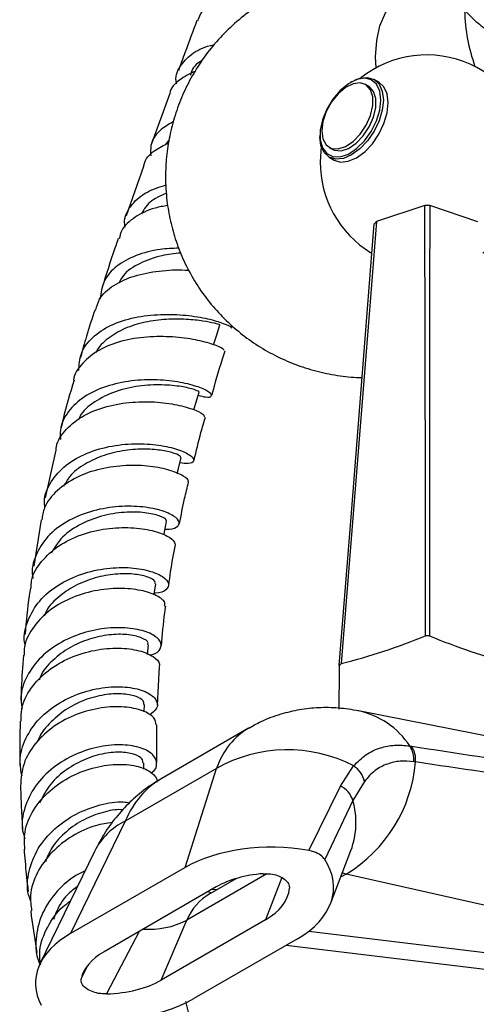
# Model space of a CAD drawing. Units: millimetres. Extents: x 5 to 995, y 5 to 995.
# Drawn here: x 755 to 781, y 128 to 186 of the extents above; entities that cross this region are included whole.
import ezdxf

# ---------------------------------------------------------------- set-up
doc = ezdxf.new("R2010")
doc.units = ezdxf.units.MM

msp = doc.modelspace()

# ---------------------------------------------------------------- linework, layer by layer
at = {"color": 7, "linetype": 'Continuous', "lineweight": 25}
for p, q in [((773.981, 182.279), (773.91, 182.238)), ((774.973, 182.017), (774.796, 182.119)), ((775.576, 182.246), (775.293, 182.409)), ((763.351, 181.581), (762.278, 178.652)), ((772.125, 179.146), (772.125, 179.064)), ((763.293, 178.869), (763.065, 178.588)), ((772.203, 178.495), (772.137, 177.592)), ((772.671, 178.438), (772.848, 178.336)), ((772.669, 177.862), (772.952, 177.699)), ((761.802, 177.319), (760.792, 174.441)), ((778.264, 175.029), (775.44, 174.1)), ((781.355, 174.081), (778.55, 175.028)), ((756.683, 160.716), (756.05, 157.929)), ((755.818, 156.653), (755.386, 153.935)), ((762.046, 148.782), (762.092, 149.337)), ((762.627, 145.817), (762.745, 148.08)), ((761.85, 145.409), (761.863, 145.841)), ((798.65, 140.696), (774.388, 145.476)), ((762.576, 142.426), (762.59, 144.652)), ((767.953, 144.463), (762.866, 141.527)), ((777.382, 143.426), (777.486, 143.41)), ((761.828, 142.06), (761.82, 142.414)), ((777.718, 142.485), (777.618, 142.499)), ((766.066, 142.103), (760.724, 139.019)), ((764.233, 136.307), (766.066, 142.103)), ((773.32, 141.078), (774.099, 142.252)), ((774.732, 141.352), (774.052, 140.224)), ((771.468, 137.299), (773.32, 141.078)), ((774.052, 140.224), (772.411, 136.778)), ((760.724, 139.019), (757.54, 132.443)), ((758.933, 137.253), (755.745, 130.671)), ((772.743, 134.192), (773.941, 137.315)), ((764.233, 136.307), (757.54, 132.443)), ((767.243, 135.675), (765.683, 134.775)), ((801.473, 129.682), (773.656, 135.927)), ((766.06, 135.178), (759.495, 131.388)), ((768.941, 133.248), (762.838, 129.725)), ((762.838, 129.725), (764.335, 133.234)), ((770.816, 132.147), (764.745, 128.643)), ((770.154, 131.766), (797.772, 128.432)), ((764.799, 126.379), (764.287, 128.468))]:
    msp.add_line(p, q, dxfattribs=at)
at = {"color": 8, "linetype": 'Continuous', "lineweight": 25}
for p, q in [((769.028, 135.943), (764.335, 133.234)), ((769.89, 135.722), (768.941, 133.248)), ((773.656, 135.927), (773.338, 135.744)), ((765.576, 134.899), (765.786, 134.834)), ((766.075, 135.001), (765.803, 135.03)), ((761.552, 132.576), (759.636, 128.918)), ((771.467, 132.581), (800.438, 129.084)), ((758.158, 129.804), (758.548, 130.575))]:
    msp.add_line(p, q, dxfattribs=at)
at = {"color": 7, "linetype": 'Continuous', "lineweight": 25, "flags": 128}
for points in [[(775.407, 183.086), (775.381, 183.731), (775.446, 184.691), (775.638, 185.554), (775.954, 186.302), (776.387, 186.917), (776.927, 187.387), (777.561, 187.701), (778.277, 187.851), (779.056, 187.835), (779.727, 187.698)], [(775.696, 181.207), (775.63, 181.725), (775.436, 182.128), (775.129, 182.387), (774.732, 182.481), (774.274, 182.405), (773.789, 182.163), (773.312, 181.774), (772.881, 181.266), (772.525, 180.678), (772.273, 180.052), (772.142, 179.436), (772.142, 178.875), (772.273, 178.41), (772.525, 178.076), (772.881, 177.898), (773.312, 177.889), (773.789, 178.049), (774.274, 178.368), (774.732, 178.82), (775.129, 179.373), (775.436, 179.986), (775.63, 180.613), (775.696, 181.207)], [(772.231, 179.411), (772.298, 178.938), (772.492, 178.584), (772.797, 178.381), (773.185, 178.346), (773.621, 178.483), (774.068, 178.78), (774.485, 179.21), (774.835, 179.734), (775.087, 180.307), (775.219, 180.878), (775.219, 181.395), (775.087, 181.813), (774.835, 182.095), (774.485, 182.215), (774.068, 182.163), (773.621, 181.944), (773.185, 181.577), (772.797, 181.094), (772.492, 180.539), (772.298, 179.961), (772.231, 179.411)], [(772.848, 178.336), (772.974, 178.279), (773.361, 178.244), (773.798, 178.381), (774.245, 178.678), (774.662, 179.107), (775.012, 179.632), (775.264, 180.205), (775.396, 180.776), (775.396, 181.293), (775.264, 181.711), (775.012, 181.993), (774.973, 182.017)], [(772.952, 177.699), (773.336, 177.58), (773.784, 177.625), (774.264, 177.829), (774.744, 178.179), (775.192, 178.652), (775.576, 179.214), (775.871, 179.829), (776.057, 180.453), (776.12, 181.044), (776.057, 181.562), (775.871, 181.972), (775.576, 182.246), (775.576, 182.246)], [(773.981, 182.279), (773.981, 182.279), (774.461, 182.483), (774.909, 182.528), (775.294, 182.409), (775.589, 182.135), (775.774, 181.725), (775.837, 181.207)], [(775.837, 181.207), (775.774, 180.616), (775.589, 179.992), (775.294, 179.378), (774.909, 178.815), (774.461, 178.343), (773.981, 177.992), (773.501, 177.788), (773.053, 177.744), (772.669, 177.862), (772.374, 178.136), (772.188, 178.546), (772.125, 179.064)], [(778.309, 149.863), (778.294, 158.321), (778.264, 175.029)], [(778.55, 175.028), (778.546, 169.989), (778.532, 149.862)], [(773.26, 148.128), (773.945, 156.809), (775.296, 173.957)], [(775.44, 174.1), (775.026, 168.922), (773.373, 148.239)], [(765.901, 166.895), (766.065, 167.408), (766.274, 168.059)], [(764.753, 163.084), (764.867, 163.48), (765.052, 164.124)], [(763.776, 159.362), (763.847, 159.651), (764.002, 160.287)], [(763.002, 155.77), (763.033, 155.928), (763.153, 156.555)], [(762.429, 152.253), (762.435, 152.293), (762.519, 152.908)]]:
    msp.add_lwpolyline(points, dxfattribs=at)
at = {"color": 7, "linetype": 'Continuous', "lineweight": 25}
for centre, radius, start, end in [((790.734, 186.629), 10.144, 181.17136, 199.90272), ((778.387, 177.592), 6.25, 301.649, 128.31391), ((778.387, 177.592), 6.25, 180, 238.32309), ((778.387, 168.969), 6.061, 88.46278, 91.1644), ((776.887, 172.49), 2.164, 131.94116, 137.30933), ((763.55, 186.412), 39.416, 284.43058, 291.98907), ((778.387, 139.687), 10.176, 89.18637, 90.44081), ((793.504, 186.117), 39.225, 247.55992, 255.12564), ((1001.785, 144.2), 228.559, 179.01513, 179.65536), ((775.868, 145.599), 3.633, 133.37886, 135.87163), ((776.251, 142.644), 1.374, 353.95481, 34.65747), ((770.22, 134.805), 8.398, 62.48587, 119.65057), ((776.354, 142.635), 1.372, 353.72984, 34.39025), ((769.262, 143.185), 8.485, 301.19058, 355.26695), ((773.341, 141.047), 1.424, 12.35742, 57.81651), ((772.769, 139.865), 1.332, 15.6133, 65.57676)]:
    msp.add_arc(centre, radius, start, end, dxfattribs=at)
at = {"color": 8, "linetype": 'Continuous', "lineweight": 25}
for centre, radius, start, end in [((773.375, 140.785), 4.799, 33.38791, 78.29074), ((769.573, 138.938), 4.66, 339.6172, 16.00955), ((762.409, 135.518), 3.885, 115.69395, 153.4794), ((762.151, 137.404), 4.707, 265.54072, 297.64726)]:
    msp.add_arc(centre, radius, start, end, dxfattribs=at)
for centre, major_axis, ratio, start_param, end_param in [((774.458, 133.785), (-6.617, 10.611), 0.55332, 6.263768, 6.687149), ((768.86, 130.553), (-5.848, 11.054), 0.600474, 0.022188, 0.444993), ((774.631, 131.28), (-1.938, 4.644), 0.471378, 5.898407, 5.981399), ((769.865, 128.529), (-4.473, 6.055), 0.639182, 6.210948, 6.633753)]:
    msp.add_ellipse(centre, major_axis=major_axis, ratio=ratio, start_param=start_param, end_param=end_param, dxfattribs=at)
at = {"color": 7, "linetype": 'Continuous', "lineweight": 25}
for centre, major_axis, ratio, start_param, end_param in [((769.713, 132.921), (7.638, -0.44), 0.596047, 1.373403, 2.404633), ((765.193, 135.45), (7.726, -0.454), 0.58005, 5.560936, 6.683397), ((769.713, 132.921), (5.092, -0.293), 0.596047, 1.78438, 2.404633), ((765.193, 135.45), (5.151, -0.303), 0.58005, 5.560936, 6.266141), ((763.404, 129.279), (7.92, -0.395), 0.554823, 2.431853, 3.463083), ((763.404, 129.279), (5.28, -0.264), 0.554823, 2.431853, 3.052106), ((759.023, 131.889), (5.199, -0.294), 0.569436, 4.862591, 5.567796), ((759.023, 131.889), (7.799, -0.442), 0.569436, 4.445335, 5.567796)]:
    msp.add_ellipse(centre, major_axis=major_axis, ratio=ratio, start_param=start_param, end_param=end_param, dxfattribs=at)
for points, knots in [([(778.998, 189.25), (779.059, 189.065), (779.249, 188.491), (779.709, 187.629), (780.363, 186.684), (781.129, 185.882), (781.981, 185.224), (782.907, 184.713), (783.893, 184.349), (784.929, 184.131), (786.008, 184.058), (787.125, 184.129), (788.273, 184.348), (789.447, 184.711), (790.63, 185.234), (791.449, 185.655), (791.863, 185.936), (791.89, 185.954)], [0, 0, 0, 0, 0.036972, 0.114654, 0.190251, 0.263645, 0.335163, 0.405442, 0.475236, 0.545142, 0.615934, 0.688231, 0.762384, 0.838401, 0.915954, 0.994519, 1, 1, 1, 1]), ([(779.639, 187.817), (779.53, 187.866), (779.029, 188.09), (778.084, 188.361), (776.819, 188.62), (775.525, 188.731), (774.225, 188.705), (772.932, 188.537), (771.623, 188.221), (770.325, 187.746), (769.069, 187.111), (767.916, 186.349), (766.874, 185.477), (765.952, 184.511), (765.155, 183.467), (764.485, 182.359), (763.946, 181.204), (763.536, 180.016), (763.256, 178.806), (763.118, 177.703), (763.076, 176.537), (763.145, 175.377), (763.362, 174.114), (763.694, 172.928), (764.163, 171.754), (764.781, 170.596), (765.532, 169.511), (766.395, 168.524), (767.337, 167.659), (768.368, 166.901), (769.475, 166.257), (770.649, 165.735), (771.876, 165.338), (773.142, 165.088), (774.053, 164.971), (774.537, 164.98), (774.589, 164.98)], [0, 0, 0, 0, 0.00862, 0.039488, 0.070462, 0.101532, 0.132687, 0.163912, 0.195192, 0.229457, 0.263159, 0.296247, 0.328758, 0.360726, 0.392183, 0.423156, 0.453677, 0.483779, 0.513506, 0.542917, 0.563658, 0.597426, 0.62631, 0.655777, 0.685903, 0.717156, 0.750016, 0.780688, 0.811315, 0.841939, 0.87261, 0.903367, 0.934227, 0.965193, 0.996256, 1, 1, 1, 1]), ([(764.979, 185.843), (765.051, 186.035), (765.229, 186.51), (766.053, 187.031), (767.282, 187.409), (768.676, 187.57), (769.598, 187.56), (770.008, 187.555)], [0, 0, 0, 0, 0.151355, 0.374705, 0.597901, 0.821158, 1, 1, 1, 1]), ([(764.923, 185.864), (764.69, 185.232), (764.325, 184.24), (763.97, 183.269), (763.841, 182.917)], [0, 0, 0, 0, 0.637139, 1, 1, 1, 1]), ([(763.745, 182.14), (763.74, 182.159), (763.64, 182.541), (763.885, 183.171), (764.556, 183.912), (765.315, 184.32), (765.854, 184.421), (765.923, 184.434)], [0, 0, 0, 0, 0.017025, 0.32944, 0.641652, 0.953543, 1, 1, 1, 1]), ([(765.24, 183.539), (765.182, 183.503), (764.838, 183.293), (764.603, 182.984), (764.559, 182.676), (764.556, 182.656)], [0, 0, 0, 0, 0.159326, 0.946256, 1, 1, 1, 1]), ([(764.839, 182.9), (764.516, 182.738), (763.843, 182.402), (763.38, 181.915), (763.349, 181.586), (763.349, 181.582)], [0, 0, 0, 0, 0.476791, 0.993908, 1, 1, 1, 1]), ([(763.54, 179.937), (763.258, 179.772), (762.635, 179.408), (762.192, 178.705), (762.215, 178.144), (762.223, 177.939)], [0, 0, 0, 0, 0.3428369, 0.7592651, 1, 1, 1, 1]), ([(761.823, 177.313), (761.829, 177.357), (761.875, 177.737), (762.34, 178.241), (762.985, 178.56), (763.264, 178.698)], [0, 0, 0, 0, 0.068379, 0.596567, 1, 1, 1, 1]), ([(760.719, 173.755), (760.706, 173.888), (760.657, 174.394), (761.085, 175.123), (761.909, 175.853), (762.736, 176.118), (763.121, 176.242)], [0, 0, 0, 0, 0.1098548, 0.4200569, 0.7301135, 1, 1, 1, 1]), ([(763.151, 175.745), (762.974, 175.675), (762.439, 175.462), (761.918, 175.041), (761.738, 174.641), (761.685, 174.522)], [0, 0, 0, 0, 0.256757, 0.778694, 1, 1, 1, 1]), ([(763.224, 175.037), (762.969, 174.994), (762.227, 174.868), (761.27, 174.379), (760.542, 173.756), (760.419, 173.253), (760.379, 173.088)], [0, 0, 0, 0, 0.1737907, 0.5056504, 0.837471, 1, 1, 1, 1]), ([(760.324, 173.107), (760.257, 172.918), (759.918, 171.959), (759.625, 171.016), (759.389, 170.258)], [0, 0, 0, 0, 0.197135, 1, 1, 1, 1]), ([(763.872, 172.543), (763.505, 172.527), (762.626, 172.487), (761.327, 172.145), (760.183, 171.524), (759.416, 170.661), (759.315, 169.938), (759.264, 169.58)], [0, 0, 0, 0, 0.152078, 0.364464, 0.577261, 0.790484, 1, 1, 1, 1]), ([(763.987, 172.256), (763.61, 172.215), (762.76, 172.122), (761.561, 171.683), (760.68, 171.124), (760.438, 170.646), (760.359, 170.49)], [0, 0, 0, 0, 0.242343, 0.54714, 0.852665, 1, 1, 1, 1]), ([(759.006, 168.929), (759.066, 169.143), (759.225, 169.705), (760.018, 170.394), (761.234, 170.959), (762.698, 171.234), (763.844, 171.299), (764.389, 171.246), (764.466, 171.239)], [0, 0, 0, 0, 0.129298, 0.338908, 0.548121, 0.757123, 0.966048, 1, 1, 1, 1]), ([(758.965, 168.943), (758.794, 168.428), (758.477, 167.477), (758.221, 166.54), (758.104, 166.11)], [0, 0, 0, 0, 0.540898, 1, 1, 1, 1]), ([(758.015, 165.379), (758.038, 165.716), (758.085, 166.437), (758.766, 167.354), (759.855, 168.078), (761.263, 168.525), (762.811, 168.698), (764.318, 168.641), (765.618, 168.42), (766.528, 168.143), (766.979, 167.919), (766.943, 167.877), (766.932, 167.865)], [0, 0, 0, 0, 0.094822, 0.203097, 0.311349, 0.419465, 0.527406, 0.635097, 0.742553, 0.849775, 0.956834, 1, 1, 1, 1]), ([(766.234, 168.074), (766.245, 168.07), (766.294, 168.051), (765.994, 168.147), (765.332, 168.28), (764.338, 168.394), (763.147, 168.399), (761.884, 168.239), (760.677, 167.874), (759.709, 167.279), (759.148, 166.774), (759.039, 166.449), (759.035, 166.435)], [0, 0, 0, 0, 0.0344824, 0.1541701, 0.273753, 0.3934387, 0.5132178, 0.6332639, 0.753525, 0.8741051, 0.994884, 1, 1, 1, 1]), ([(766.519, 166.558), (766.514, 166.587), (766.503, 166.659), (765.919, 166.916), (764.896, 167.191), (763.531, 167.377), (762.005, 167.381), (760.494, 167.14), (759.154, 166.63), (758.212, 165.838), (757.728, 165.197), (757.711, 164.817), (757.711, 164.816)], [0, 0, 0, 0, 0.0777315, 0.193727, 0.3094348, 0.4248401, 0.5400024, 0.6549836, 0.7698711, 0.8847834, 0.9998052, 1, 1, 1, 1]), ([(765.801, 163.934), (765.996, 164.638), (766.236, 165.5), (766.527, 166.379), (766.581, 166.54)], [0, 0, 0, 0, 0.817249, 1, 1, 1, 1]), ([(764.997, 163.933), (765.154, 163.893), (765.584, 163.784), (765.84, 163.878), (765.709, 164.109), (765.068, 164.427), (764.004, 164.712), (762.628, 164.87), (761.098, 164.817), (759.596, 164.495), (758.288, 163.888), (757.36, 163.01), (756.89, 162.124), (756.933, 161.53), (756.947, 161.34)], [0, 0, 0, 0, 0.051789, 0.142071, 0.232189, 0.322264, 0.412372, 0.502618, 0.593054, 0.683713, 0.774603, 0.865681, 0.956917, 1, 1, 1, 1]), ([(757.738, 164.811), (757.507, 164.051), (757.22, 163.107), (757.015, 162.18), (756.975, 161.999)], [0, 0, 0, 0, 0.805214, 1, 1, 1, 1]), ([(765.028, 164.134), (765.037, 164.133), (765.116, 164.129), (764.808, 164.274), (764.074, 164.453), (762.908, 164.572), (761.537, 164.509), (760.121, 164.192), (758.916, 163.579), (758.175, 162.977), (758.02, 162.554), (757.997, 162.49)], [0, 0, 0, 0, 0.01537, 0.151974, 0.288615, 0.425334, 0.56235, 0.699724, 0.837458, 0.975594, 1, 1, 1, 1]), ([(756.686, 160.715), (756.69, 160.786), (756.719, 161.249), (757.258, 161.98), (758.266, 162.795), (759.636, 163.324), (761.153, 163.572), (762.65, 163.564), (763.959, 163.361), (764.899, 163.062), (765.388, 162.786), (765.358, 162.697), (765.348, 162.667)], [0, 0, 0, 0, 0.020892, 0.13631, 0.251379, 0.366199, 0.480839, 0.595457, 0.710149, 0.825032, 0.940176, 1, 1, 1, 1]), ([(764.76, 160.131), (764.887, 160.673), (765.08, 161.504), (765.335, 162.352), (765.424, 162.646)], [0, 0, 0, 0, 0.653676, 1, 1, 1, 1]), ([(756.035, 157.376), (756.02, 157.496), (755.955, 158.029), (756.353, 158.907), (757.208, 159.883), (758.476, 160.597), (759.96, 161.015), (761.494, 161.142), (762.889, 161.023), (763.98, 160.738), (764.648, 160.384), (764.804, 160.081), (764.553, 159.906), (764.104, 159.962), (763.928, 159.983)], [0, 0, 0, 0, 0.026576, 0.118616, 0.210703, 0.302741, 0.394646, 0.486342, 0.577799, 0.669005, 0.759976, 0.850778, 0.941472, 1, 1, 1, 1]), ([(763.953, 160.303), (763.967, 160.317), (764.01, 160.365), (763.665, 160.538), (762.951, 160.716), (761.928, 160.81), (760.729, 160.737), (759.483, 160.458), (758.351, 159.936), (757.514, 159.307), (757.235, 158.8), (757.129, 158.606)], [0, 0, 0, 0, 0.057152, 0.1803, 0.303453, 0.426798, 0.550375, 0.674299, 0.798579, 0.923174, 1, 1, 1, 1]), ([(764.401, 158.871), (764.41, 158.878), (764.493, 158.952), (764.176, 159.221), (763.428, 159.556), (762.235, 159.81), (760.799, 159.868), (759.278, 159.667), (757.851, 159.176), (756.71, 158.396), (755.995, 157.523), (755.892, 156.887), (755.853, 156.646)], [0, 0, 0, 0, 0.013745, 0.129183, 0.24427, 0.359027, 0.473467, 0.587694, 0.701794, 0.815936, 0.930254, 1, 1, 1, 1]), ([(763.917, 156.431), (764.005, 156.917), (764.15, 157.716), (764.361, 158.536), (764.444, 158.857)], [0, 0, 0, 0, 0.607507, 1, 1, 1, 1]), ([(763.068, 156.113), (763.075, 156.112), (763.417, 156.064), (763.775, 156.209), (763.981, 156.486), (763.639, 156.877), (762.831, 157.232), (761.632, 157.455), (760.189, 157.456), (758.673, 157.173), (757.271, 156.584), (756.136, 155.709), (755.469, 154.605), (755.214, 153.736), (755.33, 153.278), (755.34, 153.24)], [0, 0, 0, 0, 0.001849, 0.091451, 0.180911, 0.270332, 0.359814, 0.449444, 0.539282, 0.629361, 0.719683, 0.810227, 0.900944, 0.991772, 1, 1, 1, 1]), ([(763.107, 156.569), (763.124, 156.581), (763.207, 156.644), (762.857, 156.861), (762.067, 157.073), (760.878, 157.138), (759.508, 156.952), (758.16, 156.463), (757.02, 155.714), (756.598, 155.035), (756.397, 154.713)], [0, 0, 0, 0, 0.034257, 0.173364, 0.312565, 0.452017, 0.591833, 0.732068, 0.872715, 1, 1, 1, 1]), ([(755.228, 152.652), (755.231, 152.795), (755.243, 153.355), (755.785, 154.236), (756.789, 155.169), (758.141, 155.822), (759.635, 156.172), (761.102, 156.23), (762.363, 156.049), (763.259, 155.713), (763.637, 155.392), (763.646, 155.232), (763.649, 155.184)], [0, 0, 0, 0, 0.039601, 0.154149, 0.268344, 0.38223, 0.495894, 0.609456, 0.723042, 0.836773, 0.950741, 1, 1, 1, 1]), ([(763.286, 152.818), (763.354, 153.346), (763.454, 154.124), (763.618, 154.925), (763.671, 155.181)], [0, 0, 0, 0, 0.6798193, 1, 1, 1, 1]), ([(754.895, 149.274), (754.888, 149.294), (754.751, 149.736), (754.95, 150.627), (755.538, 151.803), (756.617, 152.774), (757.984, 153.461), (759.489, 153.831), (760.939, 153.895), (762.156, 153.701), (762.988, 153.34), (763.35, 152.907), (763.16, 152.556), (762.804, 152.348), (762.456, 152.36), (762.444, 152.36)], [0, 0, 0, 0, 0.004309, 0.095086, 0.18593, 0.276752, 0.367473, 0.458028, 0.548374, 0.638484, 0.728356, 0.818014, 0.907509, 0.99692, 1, 1, 1, 1]), ([(762.471, 152.918), (762.481, 152.961), (762.511, 153.079), (762.114, 153.306), (761.36, 153.487), (760.315, 153.516), (759.126, 153.331), (757.921, 152.903), (756.879, 152.221), (756.204, 151.564), (756.031, 151.118), (755.993, 151.019)], [0, 0, 0, 0, 0.073114, 0.199613, 0.326227, 0.45306, 0.580187, 0.707644, 0.835428, 0.963502, 1, 1, 1, 1]), ([(763.034, 151.601), (763.051, 151.667), (763.101, 151.859), (762.626, 152.225), (761.7, 152.55), (760.407, 152.681), (758.939, 152.54), (757.473, 152.088), (756.179, 151.331), (755.258, 150.309), (754.792, 149.396), (754.816, 148.85), (754.822, 148.729)], [0, 0, 0, 0, 0.0596463, 0.1737326, 0.28751, 0.4010108, 0.5142986, 0.6274666, 0.7406297, 0.853911, 0.9674216, 1, 1, 1, 1]), ([(755.184, 152.657), (755.16, 152.514), (755.012, 151.605), (754.941, 150.718), (754.88, 149.971)], [0, 0, 0, 0, 0.157403, 1, 1, 1, 1]), ([(762.86, 149.281), (762.91, 149.924), (762.97, 150.684), (763.088, 151.469), (763.106, 151.591)], [0, 0, 0, 0, 0.844729, 1, 1, 1, 1]), ([(762.15, 148.739), (762.204, 148.747), (762.568, 148.797), (762.849, 149.1), (762.864, 149.541), (762.336, 149.987), (761.37, 150.298), (760.072, 150.384), (758.606, 150.173), (757.155, 149.636), (755.895, 148.787), (755.011, 147.681), (754.576, 146.578), (754.663, 145.88), (754.696, 145.62)], [0, 0, 0, 0, 0.016031, 0.108363, 0.200626, 0.292918, 0.385328, 0.477921, 0.570738, 0.663793, 0.757079, 0.850568, 0.944209, 1, 1, 1, 1]), ([(762.036, 149.348), (762.054, 149.38), (762.125, 149.509), (761.725, 149.772), (760.914, 149.966), (759.816, 149.956), (758.638, 149.71), (757.46, 149.209), (756.469, 148.452), (755.856, 147.776), (755.721, 147.347), (755.7, 147.279)], [0, 0, 0, 0, 0.048038, 0.191129, 0.334362, 0.462059, 0.590044, 0.718357, 0.846996, 0.975914, 1, 1, 1, 1]), ([(754.78, 148.73), (754.728, 148.082), (754.657, 147.195), (754.636, 146.327), (754.63, 146.094)], [0, 0, 0, 0, 0.73099, 1, 1, 1, 1]), ([(754.648, 144.872), (754.644, 145.109), (754.632, 145.783), (755.175, 146.826), (756.162, 147.865), (757.487, 148.627), (758.952, 149.069), (760.38, 149.189), (761.596, 149.03), (762.431, 148.669), (762.75, 148.313), (762.732, 148.124), (762.728, 148.081)], [0, 0, 0, 0, 0.06208, 0.175842, 0.289275, 0.402415, 0.515338, 0.628152, 0.740972, 0.853909, 0.967047, 1, 1, 1, 1]), ([(754.695, 141.662), (754.638, 141.956), (754.493, 142.692), (754.854, 143.876), (755.666, 145.059), (756.873, 146), (758.297, 146.627), (759.76, 146.914), (761.071, 146.878), (762.067, 146.582), (762.609, 146.125), (762.677, 145.616), (762.311, 145.36), (762.133, 145.235)], [0, 0, 0, 0, 0.06301, 0.157741, 0.252485, 0.347163, 0.441702, 0.53605, 0.63017, 0.724052, 0.81771, 0.911181, 1, 1, 1, 1]), ([(761.818, 145.846), (761.819, 145.917), (761.822, 146.094), (761.367, 146.35), (760.57, 146.502), (759.512, 146.448), (758.347, 146.141), (757.199, 145.569), (756.269, 144.741), (755.723, 144.08), (755.624, 143.703), (755.623, 143.698)], [0, 0, 0, 0, 0.086426, 0.215947, 0.345614, 0.475516, 0.60571, 0.736218, 0.867029, 0.998104, 1, 1, 1, 1]), ([(762.549, 144.649), (762.528, 144.792), (762.481, 145.102), (761.798, 145.512), (760.72, 145.746), (759.358, 145.701), (757.904, 145.328), (756.536, 144.621), (755.439, 143.621), (754.708, 142.408), (754.639, 141.528), (754.604, 141.091)], [0, 0, 0, 0, 0.097577, 0.210931, 0.324031, 0.43692, 0.549676, 0.662397, 0.775189, 0.888154, 1, 1, 1, 1]), ([(774.388, 145.476), (773.995, 145.54), (773.226, 145.665), (772.064, 145.676), (770.932, 145.558), (769.793, 145.287), (768.792, 144.927), (768.2, 144.584), (767.97, 144.451)], [0, 0, 0, 0, 0.1809281, 0.3540755, 0.5247095, 0.6936822, 0.8805226, 1, 1, 1, 1]), ([(754.593, 144.874), (754.585, 144.63), (754.555, 143.755), (754.569, 142.899), (754.579, 142.281)], [0, 0, 0, 0, 0.2781243, 1, 1, 1, 1]), ([(762.253, 141.86), (762.263, 141.865), (762.528, 141.995), (762.626, 142.39), (762.445, 142.911), (761.724, 143.337), (760.618, 143.535), (759.254, 143.431), (757.811, 142.98), (756.476, 142.189), (755.413, 141.104), (754.801, 139.821), (754.617, 138.727), (754.815, 138.137), (754.866, 137.983)], [0, 0, 0, 0, 0.003519, 0.09915, 0.194768, 0.29046, 0.386299, 0.482337, 0.578603, 0.675102, 0.771816, 0.868706, 0.965713, 1, 1, 1, 1]), ([(774.099, 142.252), (774.328, 142.485), (774.792, 142.956), (775.615, 143.328), (776.481, 143.503), (777.08, 143.451), (777.382, 143.426)], [0, 0, 0, 0, 0.262754, 0.532893, 0.764276, 1, 1, 1, 1]), ([(761.779, 142.417), (761.772, 142.501), (761.757, 142.703), (761.271, 142.963), (760.454, 143.092), (759.394, 142.991), (758.241, 142.623), (757.146, 141.979), (756.227, 141.119), (755.886, 140.417), (755.72, 140.076)], [0, 0, 0, 0, 0.092288, 0.222406, 0.35267, 0.48316, 0.613934, 0.745018, 0.876397, 1, 1, 1, 1]), ([(777.486, 143.41), (780.064, 143.015), (787.825, 141.826), (795.512, 140.573), (800.646, 139.736)], [0, 0, 0, 0, 0.332082, 1, 1, 1, 1]), ([(754.86, 137.387), (754.84, 137.723), (754.794, 138.51), (755.323, 139.713), (756.278, 140.845), (757.564, 141.702), (758.992, 142.225), (760.381, 142.4), (761.557, 142.259), (762.339, 141.874), (762.617, 141.506), (762.591, 141.312), (762.589, 141.295)], [0, 0, 0, 0, 0.084357, 0.198072, 0.311494, 0.42465, 0.537603, 0.650442, 0.763268, 0.876176, 0.989248, 1, 1, 1, 1]), ([(777.618, 142.499), (777.35, 142.52), (776.808, 142.562), (776.046, 142.387), (775.322, 142.025), (774.931, 141.578), (774.732, 141.352)], [0, 0, 0, 0, 0.232435, 0.469853, 0.730987, 1, 1, 1, 1]), ([(801.05, 138.905), (795.877, 139.721), (788.133, 140.943), (780.314, 142.101), (777.718, 142.485)], [0, 0, 0, 0, 0.667904, 1, 1, 1, 1]), ([(762.865, 141.512), (762.587, 141.345), (761.964, 140.973), (761.101, 140.246), (760.276, 139.377), (759.532, 138.384), (759.139, 137.643), (758.933, 137.253)], [0, 0, 0, 0, 0.164984, 0.369104, 0.572037, 0.774887, 1, 1, 1, 1]), ([(754.606, 141.091), (754.615, 140.782), (754.636, 140.023), (754.682, 139.177), (754.719, 138.641), (754.726, 138.545)], [0, 0, 0, 0, 0.360308, 0.885269, 1, 1, 1, 1]), ([(755.216, 134.348), (755.167, 134.468), (754.944, 135.02), (755.054, 136.106), (755.569, 137.446), (756.558, 138.612), (757.849, 139.498), (759.259, 140.018), (760.379, 140.2), (760.866, 140.119), (760.991, 140.098)], [0, 0, 0, 0, 0.041882, 0.193062, 0.34431, 0.495514, 0.646568, 0.797375, 0.947868, 1, 1, 1, 1]), ([(760.594, 139.679), (760.555, 139.684), (760.244, 139.724), (759.437, 139.571), (758.321, 139.159), (757.263, 138.444), (756.448, 137.588), (756.176, 136.932), (756.06, 136.651)], [0, 0, 0, 0, 0.029272, 0.232855, 0.436862, 0.641311, 0.846178, 1, 1, 1, 1]), ([(759.989, 138.952), (759.662, 138.903), (758.885, 138.787), (757.609, 138.189), (756.396, 137.247), (755.538, 136.037), (755.116, 134.829), (755.216, 134.078), (755.255, 133.781)], [0, 0, 0, 0, 0.134586, 0.320218, 0.505907, 0.691801, 0.878024, 1, 1, 1, 1]), ([(754.813, 137.386), (754.832, 137.149), (754.893, 136.403), (754.975, 135.574), (755.049, 134.989), (755.06, 134.9)], [0, 0, 0, 0, 0.283378, 0.891237, 1, 1, 1, 1]), ([(772.411, 136.778), (772.336, 136.866), (772.186, 137.042), (771.833, 137.217), (771.572, 137.276), (771.468, 137.299)], [0, 0, 0, 0, 0.3757071, 0.7513828, 1, 1, 1, 1]), ([(758.38, 136.113), (758.174, 136.014), (757.513, 135.697), (756.579, 134.804), (755.758, 133.536), (755.464, 132.137), (755.491, 131.118), (755.745, 130.666), (755.767, 130.627)], [0, 0, 0, 0, 0.0996588, 0.3191599, 0.5390656, 0.7592707, 0.9796422, 1, 1, 1, 1]), ([(768.805, 135.95), (768.95, 135.951), (769.242, 135.954), (769.658, 135.852), (770.014, 135.68), (770.267, 135.44), (770.346, 135.232), (770.34, 135.117), (770.34, 135.097)], [0, 0, 0, 0, 0.180276, 0.360141, 0.550708, 0.752216, 0.956379, 1, 1, 1, 1]), ([(757.937, 135.197), (757.817, 135.111), (757.358, 134.778), (756.832, 134.109), (756.618, 133.503), (756.54, 133.28)], [0, 0, 0, 0, 0.182366, 0.699418, 1, 1, 1, 1]), ([(755.767, 130.627), (755.741, 130.906), (755.672, 131.65), (756.149, 132.838), (756.816, 133.843), (757.382, 134.253), (757.532, 134.362)], [0, 0, 0, 0, 0.20236, 0.540219, 0.877315, 1, 1, 1, 1]), ([(755.201, 133.776), (755.218, 133.641), (755.319, 132.815), (755.451, 132.009), (755.562, 131.334)], [0, 0, 0, 0, 0.163799, 1, 1, 1, 1]), ([(759.636, 128.918), (759.478, 128.922), (759.165, 128.932), (758.73, 129.06), (758.385, 129.257), (758.156, 129.517), (758.158, 129.708), (758.158, 129.804)], [0, 0, 0, 0, 0.194708, 0.389078, 0.591812, 0.795499, 1, 1, 1, 1])]:
    msp.add_open_spline(points, degree=3, knots=knots, dxfattribs=at)

doc.saveas('drawing.dxf')
